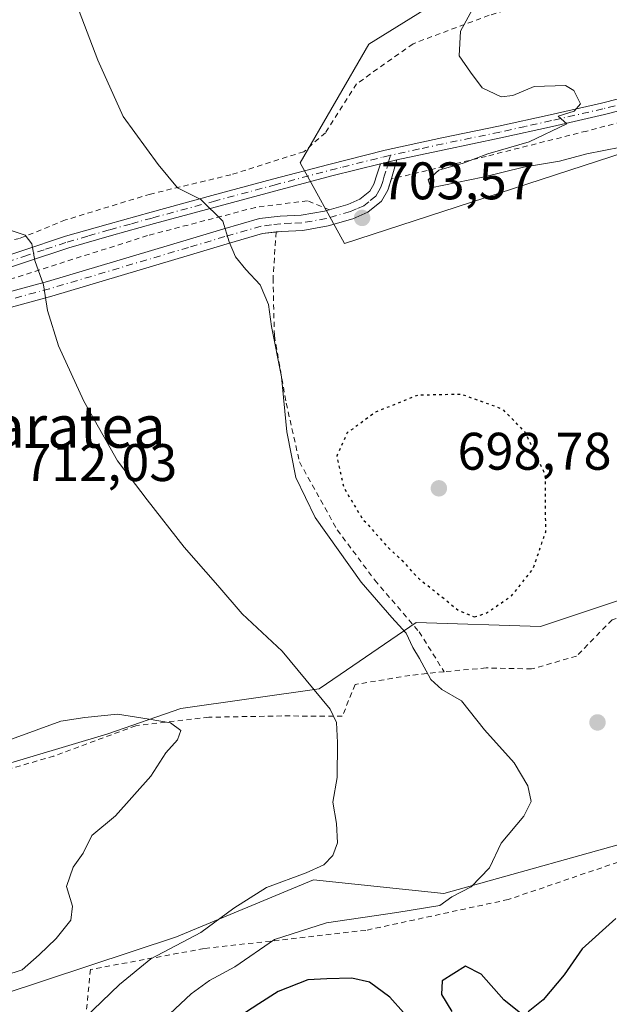
# Model space of a CAD drawing. Units: metres. Extents: x 586602 to 590039, y 4759050 to 4761411.
# Drawn here: x 587388 to 587499, y 4759735 to 4759922 of the extents above; entities that cross this region are included whole.
import ezdxf
from ezdxf.enums import TextEntityAlignment as Align

# ---------------------------------------------------------------- set-up
doc = ezdxf.new("R2010")
doc.units = ezdxf.units.M
doc.header["$MEASUREMENT"] = 0
for name, pattern in [('DGN Style 2', [1.6480167562047852, 0.988810053722871, -0.6592067024819142]), ('DGN Style 4', [2.6384748266838614, 1.318413404963828, -0.6592067024819142, 0.001648016756204785, -0.6592067024819142]), ('DGN Style 5', [1.1536117293433497, 0.4944050268614355, -0.6592067024819142])]:
    doc.linetypes.add(name, pattern=pattern)
for name, color, linetype, lineweight in [('Alambrada', 7, 'DGN Style 2', 0), ('Arbolado forestal CxS', 92, 'Continuous', 0), ('Camino Cxs', 7, 'Continuous', 0), ('Camino eje', 30, 'DGN Style 4', 13), ('Curva de nivel maestra', 30, 'Continuous', 30), ('Curva de nivel maestra depresión', 30, 'DGN Style 5', 30), ('Curva de nivel normal', 30, 'Continuous', 0), ('Pastizal CxS', 92, 'Continuous', 0), ('Prado CxS', 92, 'Continuous', 0), ('Punto de cota en terreno', 7, 'Continuous', 0), ('Rótulo de punto de cota en terreno', 7, 'Continuous', 0), ('Texto cartográfico', 7, 'Continuous', 0)]:
    doc.layers.add(name, color=color, linetype=linetype, lineweight=lineweight)
doc.styles.add('Style-Arial', font='txt')

# ---------------------------------------------------------------- blocks, each defined once
blk = doc.blocks.new('*U10')
at = {"layer": 'Prado CxS', "color": 92, "linetype": 'Continuous', "lineweight": 0}
for points in [[(587512.9001000002, 4759939.7553, 706.3031000000047), (587470.9693, 4759927.933700001, 704.6613000000071), (587453.7669000002, 4759917.188100001, 703.485799999995), (587440.7525000004, 4759894.690099999, 703.6428000000016), (587449.1045000004, 4759879.379899999, 703.6809000000068), (587568.8152000001, 4759918.352700001, 701.0939999999973)], [(587537.8117000004, 4759824.012900001, 706.5304000000033), (587486.2260999996, 4759806.819300001, 701.1738999999943), (587462.6901000004, 4759807.574100001, 704.1175999999978), (587448.2926000003, 4759797.721899999, 708.4808000000049), (587444.3139000004, 4759794.999500001, 709.7274000000034), (587418.1633000001, 4759791.253500001, 714.1640999999945), (587404.3161000004, 4759786.4943, 715.2713999999978), (587375.3267000001, 4759777.8411, 714.723299999998), (587325.5670999996, 4759767.0255, 719.8583000000073), (587312.6974999999, 4759772.5747, 720.3282000000036), (587286.3355, 4759768.135500001, 718.3822999999975), (587267.5979000004, 4759766.5253, 715.6487000000053)]]:
    blk.add_polyline3d(points, dxfattribs=at)
blk = doc.blocks.new('*U13')
at = {"layer": 'Pastizal CxS', "color": 92, "linetype": 'Continuous', "lineweight": 0}
for points in [[(587703.0197000002, 4759876.358100001, 691.8139999999985), (587699.0144999997, 4759870.221100001, 693.7425999999978), (587700.0893000001, 4759849.802300001, 696.4308000000019), (587664.7977, 4759844.901900001, 704.0779999999941), (587648.3551000003, 4759837.546900001, 707.4397000000026), (587634.0761000002, 4759821.537699999, 708.6858999999968), (587595.9990999997, 4759792.115900001, 706.7796999999993), (587573.9373000005, 4759805.6009, 706.9619999999995), (587560.1942999996, 4759808.319700001, 706.9468000000053), (587552.4943000004, 4759806.119899999, 706.4530999999988), (587542.5944999997, 4759803.369899999, 706.3430999999982), (587533.3513000002, 4759800.4823, 705.5703000000068), (587508.1623000001, 4759767.454700001, 703.6912000000011), (587467.9221000001, 4759756.205499999, 705.7430000000023), (587443.2585000005, 4759758.801899999, 709.9324000000051), (587417.2975000005, 4759747.985300001, 711.5359000000027), (587384.1310999999, 4759736.9681, 714.8160000000062), (587350.2301000003, 4759745.822699999, 714.9600999999967), (587324.2012999998, 4759748.6461, 718.406099999993), (587317.3239000002, 4759748.1165, 718.9122000000062), (587312.1271000003, 4759747.7163, 719.5329000000056), (587294.9319000002, 4759736.969500001, 719.3475999999937), (587273.4379000004, 4759736.969900001, 719.4103000000032), (587251.9451000001, 4759742.3433, 724.920299999998)], [(587267.5979000004, 4759766.5253, 715.6487000000053), (587286.3355, 4759768.135500001, 718.3822999999975), (587312.6974999999, 4759772.5747, 720.3282000000036), (587325.5670999996, 4759767.0255, 719.8583000000073), (587375.3267000001, 4759777.8411, 714.723299999998), (587404.3161000004, 4759786.4943, 715.2713999999978), (587418.1633000001, 4759791.253500001, 714.1640999999945), (587444.3139000004, 4759794.999500001, 709.7274000000034), (587448.2926000003, 4759797.721899999, 708.4808000000049), (587462.6901000004, 4759807.574100001, 704.1175999999978), (587486.2260999996, 4759806.819300001, 701.1738999999943), (587537.8117000004, 4759824.012900001, 706.5304000000033)], [(587568.8152000001, 4759918.352700001, 701.0939999999973), (587449.1045000004, 4759879.379899999, 703.6809000000068), (587440.7525000004, 4759894.690099999, 703.6428000000016), (587453.7669000002, 4759917.188100001, 703.485799999995), (587470.9693, 4759927.933700001, 704.6613000000071), (587512.9001000002, 4759939.7553, 706.3031000000047)]]:
    blk.add_polyline3d(points, dxfattribs=at)
blk = doc.blocks.new('*U19')
at = {"layer": 'Arbolado forestal CxS', "color": 92, "linetype": 'Continuous', "lineweight": 0}
blk.add_polyline3d([(587251.9451000001, 4759742.3433, 724.920299999998), (587273.4379000004, 4759736.969900001, 719.4103000000032), (587294.9319000002, 4759736.969500001, 719.3475999999937), (587312.1271000003, 4759747.7163, 719.5329000000056), (587317.3239000002, 4759748.1165, 718.9122000000062), (587324.2012999998, 4759748.6461, 718.406099999993), (587350.2301000003, 4759745.822699999, 714.9600999999967), (587384.1310999999, 4759736.9681, 714.8160000000062), (587417.2975000005, 4759747.985300001, 711.5359000000027), (587443.2585000005, 4759758.801899999, 709.9324000000051), (587467.9221000001, 4759756.205499999, 705.7430000000023), (587508.1623000001, 4759767.454700001, 703.6912000000011), (587533.3513000002, 4759800.4823, 705.5703000000068), (587542.5944999997, 4759803.369899999, 706.3430999999982), (587552.4943000004, 4759806.119899999, 706.4530999999988), (587560.1942999996, 4759808.319700001, 706.9468000000053), (587573.9373000005, 4759805.6009, 706.9619999999995), (587595.9990999997, 4759792.115900001, 706.7796999999993), (587634.0761000002, 4759821.537699999, 708.6858999999968), (587648.3551000003, 4759837.546900001, 707.4397000000026), (587664.7977, 4759844.901900001, 704.0779999999941), (587700.0893000001, 4759849.802300001, 696.4308000000019), (587699.0144999997, 4759870.221100001, 693.7425999999978), (587703.0197000002, 4759876.358100001, 691.8139999999985)], dxfattribs=at)
blk = doc.blocks.new('5PATER')
at = {"layer": 'Punto de cota en terreno', "linetype": 'Continuous', "lineweight": 0}
h = blk.add_hatch(color=51, dxfattribs=at)
edge = h.paths.add_edge_path()
edge.add_ellipse((0, 0), major_axis=(-0.1095731443231308, -0.1110710700762829), ratio=0.9994222409660322, start_angle=0, end_angle=360)

msp = doc.modelspace()

# ---------------------------------------------------------------- linework, layer by layer
at = {"layer": 'Alambrada', "color": 7, "linetype": 'DGN Style 2', "lineweight": 0}
for points in [[(587536.9101, 4759947.600099999, 710.8929999999964), (587536.6601, 4759941.0101, 706.8476999999984), (587519.1700999998, 4759936.220100001, 708.1828999999999), (587495.1801000005, 4759928.270099999, 708.4023000000017), (587476.5000999998, 4759922.6501, 708.038400000005), (587462.1001000004, 4759917.270099999, 704.9823000000034), (587451.4101, 4759909.6501, 705.6897999999928), (587445.5100999996, 4759900.380100001, 704.6597999999941), (587441.4200999998, 4759896.790100001, 704.8138000000035), (587427.6001000004, 4759892.4301, 704.7559000000037), (587412.4200999998, 4759888.780099999, 711.0685999999987), (587396.3000999996, 4759883.860099999, 712.1499000000041), (587387.6001000004, 4759880.340100001, 710.2437999999966), (587369.6201, 4759877.1501, 713.1034999999974), (587359.6901000004, 4759876.380100001, 714.2176000000036), (587339.1401000004, 4759872.470100001, 720.3392000000022), (587325.5100999996, 4759870.4301, 721.9320000000008), (587311.3701, 4759868.5101, 723.7749000000041), (587302.3501000004, 4759866.140100001, 728.8408999999957), (587293.6001000004, 4759860.3201, 724.828999999998)], [(587606.4801000003, 4759908.700099999, 702.2866000000067), (587576.4600999998, 4759917.1601, 701.7584000000061), (587565.0701000001, 4759919.270099999, 703.1128000000026), (587556.6901000004, 4759917.860099999, 702.4015000000073), (587540.3701, 4759914.020099999, 707.3772000000026), (587525.0100999996, 4759909.290100001, 707.3736999999965), (587512.7801000001, 4759905.390100001, 706.9015999999974), (587494.9901000002, 4759900.720100001, 707.874800000005), (587475.9801000003, 4759895.920100001, 706.3236999999937), (587458.0201000003, 4759891.630100001, 709.6744000000036)], [(587446.2701000003, 4759885.800100001, 705.4627000000038), (587442.1201, 4759887.5001, 706.6416999999929), (587432.2600999996, 4759886.2301, 705.5525000000052), (587411.8501000004, 4759880.9101, 709.0675000000047), (587383.3000999996, 4759871.8201, 712.4293999999937), (587366.1501000002, 4759867.920100001, 714.3264999999956), (587344.3901000004, 4759864.020099999, 717.3331999999937), (587320.0701000001, 4759859.860099999, 720.6662999999971), (587304.9600999998, 4759856.4101, 722.4562000000006), (587293.0100999996, 4759855.8301, 723.4330000000047), (587292.0100999996, 4759855.6501, 723.5285000000005)], [(587436.1901000004, 4759881.590100001, 704.8689000000013), (587435.6001000004, 4759872.8101, 705.8932000000059), (587435.8501000004, 4759861.9301, 710.2508999999991), (587438.1001000004, 4759849.130100001, 710.8175000000047), (587440.6001000004, 4759837.9901, 711.6998000000021), (587447.7600999996, 4759825.120100001, 712.7685000000056), (587454.8701, 4759815.590100001, 712.2648999999948), (587463.2500999998, 4759805.8101, 709.3421999999993), (587467.9801000003, 4759798.2401, 709.6497999999993)], [(587586.1201, 4759850.5101, 710.567599999995), (587583.1201, 4759844.720100001, 709.3010000000068), (587574.7901, 4759838.4301, 708.0265999999974), (587567.1901000004, 4759837.6801, 708.5697999999975), (587563.1601, 4759839.210100001, 707.8478999999934), (587559.5601000004, 4759841.5801, 706.7415000000037), (587556.4401000004, 4759840.300100001, 706.9820000000037), (587555.3501000004, 4759834.340100001, 707.4719999999944), (587550.3601000002, 4759828.770099999, 708.8592000000062), (587538.8901000004, 4759823.210100001, 707.5426000000007), (587522.0000999998, 4759816.610099999, 706.0142999999953), (587505.3501000004, 4759809.6501, 706.8178999999947), (587499.8000999996, 4759808.100099999, 705.6595999999992), (587493.0701000001, 4759801.190099999, 703.527900000001), (587484.5500999996, 4759798.7601, 703.5801000000066), (587475.9200999998, 4759798.960100001, 707.8320999999996), (587467.9801000003, 4759798.2401, 709.6497999999993)], [(587521.9401000004, 4759688.4901, 695.8040000000037), (587539.4600999998, 4759696.2401, 693.623900000006), (587571.0800999999, 4759711.090100001, 694.593200000003), (587617.7500999998, 4759732.5801, 699.4707999999955), (587659.3501000004, 4759752.4301, 703.6879000000046), (587655.0500999996, 4759779.8201, 702.6627000000008), (587641.1001000004, 4759781.860099999, 705.2828000000009), (587606.3501000004, 4759790.050100001, 713.5614999999963), (587574.4801000003, 4759798.960100001, 710.4042000000045), (587565.0100999996, 4759800.050100001, 712.0972999999941), (587548.5500999996, 4759797.1601, 712.3812999999938), (587535.1201, 4759791.210100001, 708.9274000000005), (587528.2600999996, 4759786.4001, 707.6621000000015), (587519.3701, 4759780.210100001, 706.1008000000003), (587511.6901000004, 4759775.1501, 706.7847000000039), (587508.3000999996, 4759768.360099999, 707.2850999999937), (587500.9401000004, 4759762.1601, 709.8662999999942), (587480.1401000004, 4759755.0601, 709.5604000000022), (587453.1401000004, 4759749.220100001, 713.1817000000011), (587422.5500999996, 4759745.770099999, 714.241200000004), (587401.0301000001, 4759741.8101, 718.624100000001), (587399.6201, 4759727.590100001, 716.3772999999928), (587402.5701000001, 4759710.960100001, 712.8506000000052), (587404.8501000004, 4759703.890100001, 710.0311999999976)], [(587467.9801000003, 4759798.2401, 709.6497999999993), (587461.5100999996, 4759797.550100001, 710.8389000000025), (587451.1401000004, 4759795.8101, 715.4312000000064), (587448.7100999998, 4759789.800100001, 713.9573999999994), (587437.2600999996, 4759789.860099999, 711.9603000000062), (587423.4401000004, 4759789.610099999, 715.8432999999933), (587409.6201, 4759788.0101, 717.8061000000016), (587394.1201, 4759782.2501, 718.181899999996), (587378.8201000001, 4759777.840100001, 717.4918000000035), (587363.2801000001, 4759774.050100001, 718.8217000000004), (587358.1401000004, 4759772.640100001, 720.0506000000024)]]:
    msp.add_polyline3d(points, dxfattribs=at)
at = {"layer": 'Arbolado forestal CxS', "color": 92, "linetype": 'Continuous', "lineweight": 0}
msp.add_polyline3d([(587703.0197000002, 4759876.358100001, 691.8139999999985), (587699.0144999997, 4759870.221100001, 693.7425999999978), (587700.0893000001, 4759849.802300001, 696.4308000000019), (587664.7977, 4759844.901900001, 704.0779999999941), (587648.3551000003, 4759837.546900001, 707.4397000000026), (587634.0761000002, 4759821.537699999, 708.6858999999968), (587595.9990999997, 4759792.115900001, 706.7796999999993), (587573.9373000005, 4759805.6009, 706.9619999999995), (587560.1942999996, 4759808.319700001, 706.9468000000053), (587552.4943000004, 4759806.119899999, 706.4530999999988), (587542.5944999997, 4759803.369899999, 706.3430999999982), (587533.3513000002, 4759800.4823, 705.5703000000068), (587508.1623000001, 4759767.454700001, 703.6912000000011), (587467.9221000001, 4759756.205499999, 705.7430000000023), (587443.2585000005, 4759758.801899999, 709.9324000000051), (587417.2975000005, 4759747.985300001, 711.5359000000027), (587384.1310999999, 4759736.9681, 714.8160000000062), (587350.2301000003, 4759745.822699999, 714.9600999999967), (587324.2012999998, 4759748.6461, 718.406099999993), (587317.3239000002, 4759748.1165, 718.9122000000062), (587312.1271000003, 4759747.7163, 719.5329000000056), (587294.9319000002, 4759736.969500001, 719.3475999999937), (587273.4379000004, 4759736.969900001, 719.4103000000032), (587251.9451000001, 4759742.3433, 724.920299999998)], dxfattribs=at)
at = {"layer": 'Camino Cxs', "color": 7, "linetype": 'Continuous', "lineweight": 0, "extrusion": (-0.3027410211123771, -0.07038246675032578, 0.9504705058601106), "elevation": -512188.1948714968, "flags": 128}
msp.add_lwpolyline([(-4503224.717571702, 1568544.261789541), (-4503224.717571702, 1568547.653520316)], dxfattribs=at)
msp.add_lwpolyline([(-4503224.717571702, 1568544.261789541), (-4503224.717571702, 1568547.653520316)], dxfattribs=at)
at = {"layer": 'Camino Cxs', "color": 7, "linetype": 'Continuous', "lineweight": 0, "extrusion": (-0.9564837440729824, 0.2900812417798357, 0.03149159398312824), "elevation": 818883.5766186675, "flags": 128}
msp.add_lwpolyline([(-4725517.051578494, -25092.39852358378), (-4725513.358346554, -25090.6773699204), (-4725513.295144943, -25090.71909061317)], dxfattribs=at)
at = {"layer": 'Camino Cxs', "color": 7, "linetype": 'Continuous', "lineweight": 0}
for points in [[(587379.7100999998, 4759875.2501, 712.9109999999928), (587388.0401, 4759878.020099999, 710.547900000005), (587396.2901, 4759880.7601, 711.1613999999972), (587404.3901000004, 4759883.090100001, 710.2737999999954), (587412.5500999996, 4759885.360099999, 710.3571999999986), (587424.0201000003, 4759888.4801, 705.825100000002), (587435.5201000003, 4759891.5701, 705.4792000000016), (587446.1501000002, 4759894.4001, 704.5959000000004), (587456.8300999999, 4759897.0701, 705.7260999999999), (587467.5500999996, 4759899.4001, 704.921100000007), (587478.2701000003, 4759901.620100001, 705.2072999999947), (587488.0401, 4759903.790100001, 706.092300000004), (587497.7901, 4759906.030099999, 706.4113999999972), (587507.6801000005, 4759908.540100001, 705.7299999999959)], [(587379.7100999998, 4759875.2501, 712.9109999999928), (587388.0401, 4759878.020099999, 710.547900000005), (587396.2901, 4759880.7601, 711.1613999999972), (587404.3901000004, 4759883.090100001, 710.2737999999954), (587412.5500999996, 4759885.360099999, 710.3571999999986), (587424.0201000003, 4759888.4801, 705.825100000002), (587435.5201000003, 4759891.5701, 705.4792000000016), (587446.1501000002, 4759894.4001, 704.5959000000004), (587456.8300999999, 4759897.0701, 705.7260999999999), (587467.5500999996, 4759899.4001, 704.921100000007), (587478.2701000003, 4759901.620100001, 705.2072999999947), (587488.0401, 4759903.790100001, 706.092300000004), (587497.7901, 4759906.030099999, 706.4113999999972), (587507.6801000005, 4759908.540100001, 705.7299999999959)], [(587508.2801000001, 4759906.350099999, 706.2372999999934), (587498.3300999999, 4759903.8301, 707.5216999999975), (587488.5401, 4759901.5801, 707.0218000000023), (587478.7500999998, 4759899.4001, 706.1342000000004), (587468.0201000003, 4759897.1801, 705.1199999999953), (587459.0601000004, 4759895.2401, 707.9959999999992), (587455.9200999998, 4759894.5101, 706.9418000000006), (587446.7200999996, 4759892.200099999, 704.4829000000027), (587436.1101000002, 4759889.380100001, 706.2403999999952), (587424.6101000002, 4759886.290100001, 706.1070999999939), (587413.1501000002, 4759883.1801, 708.9807000000002), (587405.0100999996, 4759880.9101, 710.0543999999937), (587396.9600999998, 4759878.590100001, 710.4593000000023), (587388.7500999998, 4759875.870100001, 711.1137000000017), (587380.3601000002, 4759873.0801, 712.9627999999939)], [(587508.2801000001, 4759906.350099999, 706.2372999999934), (587498.3300999999, 4759903.8301, 707.5216999999975), (587488.5401, 4759901.5801, 707.0218000000023), (587478.7500999998, 4759899.4001, 706.1342000000004), (587468.0201000003, 4759897.1801, 705.1199999999953), (587459.0601000004, 4759895.2401, 707.9959999999992)], [(587378.4001000002, 4759868.280099999, 713.0179999999964), (587392.9101, 4759872.220100001, 711.485799999995), (587406.0301000001, 4759876.120100001, 710.1331999999966), (587419.1501000002, 4759880.030099999, 707.0007000000041), (587426.0900999998, 4759882.090100001, 706.1877999999998), (587433.0401, 4759884.120100001, 705.2848999999987), (587436.9401000004, 4759884.590100001, 705.694399999993), (587440.9101, 4759884.7601, 705.6842000000034), (587445.3601000002, 4759885.550100001, 705.5385999999999), (587449.7401000002, 4759886.8101, 704.7994999999937), (587452.0201000003, 4759887.8201, 704.0611999999965), (587453.9200999998, 4759889.3101, 705.2024999999995), (587454.6700999998, 4759890.6501, 706.1840999999987), (587455.3000999996, 4759892.5801, 707.3510999999999), (587455.9200999998, 4759894.5101, 706.9418000000006), (587459.0601000004, 4759895.2401, 707.9959999999992), (587458.0401, 4759891.690099999, 709.7163), (587457.3300999999, 4759889.4801, 708.1217000000034), (587456.1501000002, 4759887.4001, 706.3078999999999), (587453.5201000003, 4759885.3201, 704.8862999999984), (587450.7301000003, 4759884.090100001, 704.9035000000005), (587446.0100999996, 4759882.7301, 704.9691000000021), (587441.2301000003, 4759881.880100001, 704.7581999999966), (587437.1700999998, 4759881.700099999, 704.8086999999941), (587433.6201, 4759881.280099999, 705.0178000000016), (587426.9101, 4759879.3201, 705.7387000000017), (587419.9801000003, 4759877.2601, 706.4734999999928), (587406.8601000002, 4759873.350099999, 708.8543000000063), (587393.7001, 4759869.440099999, 710.4759999999952), (587379.1001000004, 4759865.470100001, 712.3932999999961)], [(587455.9200999998, 4759894.5101, 706.9418000000006), (587446.7200999996, 4759892.200099999, 704.4829000000027), (587436.1101000002, 4759889.380100001, 706.2403999999952), (587424.6101000002, 4759886.290100001, 706.1070999999939), (587413.1501000002, 4759883.1801, 708.9807000000002), (587405.0100999996, 4759880.9101, 710.0543999999937), (587396.9600999998, 4759878.590100001, 710.4593000000023), (587388.7500999998, 4759875.870100001, 711.1137000000017), (587380.3601000002, 4759873.0801, 712.9627999999939)], [(587446.2532000003, 4759885.807, 705.4661999999954), (587449.7401000002, 4759886.8101, 704.7994999999937), (587452.0201000003, 4759887.8201, 704.0611999999965), (587453.9200999998, 4759889.3101, 705.2024999999995), (587454.6700999998, 4759890.6501, 706.1840999999987), (587455.3000999996, 4759892.5801, 707.3510999999999), (587455.9200999998, 4759894.5101, 706.9418000000006)], [(587458.0204999996, 4759891.630000001, 709.6745999999986), (587457.3300999999, 4759889.4801, 708.1217000000034), (587456.1501000002, 4759887.4001, 706.3078999999999), (587453.5201000003, 4759885.3201, 704.8862999999984), (587450.7301000003, 4759884.090100001, 704.9035000000005), (587446.0100999996, 4759882.7301, 704.9691000000021), (587441.2301000003, 4759881.880100001, 704.7581999999966), (587437.1700999998, 4759881.700099999, 704.8086999999941), (587436.1897, 4759881.584100001, 704.8693000000059)], [(587378.4001000002, 4759868.280099999, 713.0179999999964), (587392.9101, 4759872.220100001, 711.485799999995), (587406.0301000001, 4759876.120100001, 710.1331999999966), (587419.1501000002, 4759880.030099999, 707.0007000000041), (587426.0900999998, 4759882.090100001, 706.1877999999998), (587433.0401, 4759884.120100001, 705.2848999999987), (587436.9401000004, 4759884.590100001, 705.694399999993), (587440.9101, 4759884.7601, 705.6842000000034), (587445.3601000002, 4759885.550100001, 705.5385999999999), (587446.2532000003, 4759885.807, 705.4661999999954)], [(587436.1897, 4759881.584100001, 704.8693000000059), (587433.6201, 4759881.280099999, 705.0178000000016), (587426.9101, 4759879.3201, 705.7387000000017), (587419.9801000003, 4759877.2601, 706.4734999999928), (587406.8601000002, 4759873.350099999, 708.8543000000063), (587393.7001, 4759869.440099999, 710.4759999999952), (587379.1001000004, 4759865.470100001, 712.3932999999961)]]:
    msp.add_polyline3d(points, dxfattribs=at)
at = {"layer": 'Camino eje', "color": 30, "linetype": 'DGN Style 4', "lineweight": 13}
for points in [[(587503.0050999997, 4759906.1851, 707.8071999999956), (587498.0601000004, 4759904.9301, 706.928899999999), (587488.2901, 4759902.6851, 706.1923999999999), (587483.4051000001, 4759901.600099999, 706.3176999999997), (587478.5100999996, 4759900.5101, 705.6456999999937), (587467.7851, 4759898.290100001, 704.9726999999984), (587463.3051000005, 4759897.3201, 706.343200000003), (587457.9451000001, 4759896.155099999, 706.811400000006), (587457.8677000003, 4759896.1371, 706.8071000000054)], [(587457.8677000003, 4759896.1371, 706.8071000000054), (587457.4901000002, 4759894.8751, 707.7964999999967), (587456.9801000003, 4759893.100099999, 708.8147000000026), (587456.6700999998, 4759892.1351, 708.7624000000069), (587456.3551000003, 4759891.170100001, 708.0109999999986), (587456.0000999998, 4759890.065099999, 707.2244999999967), (587455.6250999998, 4759889.395099999, 706.6487999999954), (587455.0351, 4759888.3551, 705.8408999999957), (587453.7200999996, 4759887.315099999, 704.7320999999939), (587452.7701000003, 4759886.5701, 704.2905999999931), (587451.3750999998, 4759885.9551, 704.5249999999943), (587450.2351000002, 4759885.450099999, 704.804099999994), (587445.6851000004, 4759884.140100001, 705.2296000000061), (587441.0701000001, 4759883.3201, 705.1103000000003), (587439.0401, 4759883.2301, 705.079700000002), (587437.0551000005, 4759883.145099999, 705.0497000000032), (587435.2801000001, 4759882.9351, 705.0105999999942), (587433.3300999999, 4759882.700099999, 705.0270000000019), (587426.5000999998, 4759880.7051, 705.9627999999939), (587419.5651000004, 4759878.645099999, 706.7308000000049), (587406.4451000001, 4759874.735099999, 709.5470999999961), (587393.3051000005, 4759870.8301, 710.967499999999), (587378.7500999998, 4759866.8751, 712.7290999999968)], [(587380.0351, 4759874.165100001, 712.9082999999956), (587388.3951000003, 4759876.9451, 710.7755000000034), (587392.5000999998, 4759878.3051, 710.6025999999983), (587396.6250999998, 4759879.675100001, 710.8206999999966), (587400.6750999996, 4759880.840100001, 710.3399999999965), (587404.7001, 4759882.0001, 709.935500000007), (587408.7801000001, 4759883.1351, 709.9164000000019), (587412.8501000004, 4759884.270099999, 709.6325999999973), (587424.3151000004, 4759887.3851, 706.0504999999977), (587435.8151000004, 4759890.475099999, 705.859500000006), (587441.1201, 4759891.8851, 705.5463000000018), (587446.4351000004, 4759893.300100001, 704.5028000000021), (587448.7351000002, 4759893.877499999, 704.3598000000056), (587454.0751, 4759895.2125, 705.4116000000067), (587456.3750999998, 4759895.790100001, 706.4437000000034), (587457.8677000003, 4759896.1371, 706.8071000000054)]]:
    msp.add_polyline3d(points, dxfattribs=at)
at = {"layer": 'Curva de nivel maestra', "color": 30, "linetype": 'Continuous', "lineweight": 30, "elevation": 700, "flags": 128}
for points in [[(587500.5, 4759751.440099999), (587494.1100000005, 4759745.7401), (587490.7000000002, 4759740.770099999), (587486.75, 4759736.0701), (587483.9000000004, 4759733.790100001)], [(587482.4900000002, 4759733.4801), (587479.3200000003, 4759736.0601), (587474.9900000002, 4759740.890100001), (587472.0199999996, 4759742.420100001), (587467.6200000001, 4759739.6801), (587467.5, 4759737.0701), (587469.4600000001, 4759733.8101)], [(587460.3200000003, 4759733.630100001), (587457.6900000004, 4759736.5601), (587453.8499999996, 4759739.380100001), (587450.5, 4759740.130100001), (587445.7699999996, 4759740.0001), (587442.2100000001, 4759739.8301), (587436.5499999998, 4759737.620100001), (587432.8799999999, 4759735.3101), (587427.8899999997, 4759731.9901)]]:
    msp.add_lwpolyline(points, dxfattribs=at)
at = {"layer": 'Curva de nivel maestra depresión', "color": 30, "linetype": 'DGN Style 5', "lineweight": 30, "elevation": 700, "flags": 128}
msp.add_lwpolyline([(587473.7100000001, 4759808.6501), (587475.9299999997, 4759809.3101), (587480.7699999996, 4759812.620100001), (587484.8300000001, 4759817.710100001), (587487.2300000004, 4759824.770099999), (587487.1699999999, 4759835.5701), (587483.3399999999, 4759843.640100001), (587479.0999999996, 4759847.9801), (587471.2699999996, 4759850.8101), (587463, 4759850.640100001), (587455.0199999996, 4759847.440099999), (587449.6500000004, 4759843.5001), (587447.6500000004, 4759839.100099999), (587448.9500000002, 4759833.210100001), (587452.4800000004, 4759827.300100001), (587457.4600000001, 4759821.720100001), (587459.9699999997, 4759819.370100001), (587463.1100000005, 4759815.940099999), (587466.7000000002, 4759813.140100001), (587470.6900000004, 4759809.850099999), (587473.7100000001, 4759808.6501)], dxfattribs=at)
at = {"layer": 'Curva de nivel normal', "color": 30, "linetype": 'Continuous', "lineweight": 0, "flags": 128}
for points, elevation in [([(587414.0499999998, 4759731.51), (587420.0999999996, 4759737.189999999), (587423.5599999996, 4759739.699999999), (587428.3600000005, 4759742.300000001), (587435.8700000001, 4759747.480000001), (587445.7000000002, 4759750.640000001), (587459.0300000003, 4759752.59), (587467.1600000003, 4759753.930000001), (587469.4299999997, 4759755.59), (587473.0999999996, 4759757.439999999), (587476.5700000003, 4759761.039999999), (587478.7800000003, 4759765.74), (587483.0700000003, 4759770.83), (587484.4500000002, 4759773.65), (587483.8099999996, 4759776.619999999), (587481.2800000003, 4759780.980000001), (587475.6600000003, 4759787.199999999), (587471.2999999998, 4759792.699999999), (587467.5700000003, 4759794.859999999), (587465.4600000001, 4759796.76), (587463.3399999999, 4759800.74), (587462.0800000001, 4759802.810000001), (587460.8300000001, 4759805.560000001), (587458.0999999996, 4759808.5), (587452.2999999998, 4759815.230000001), (587443.5999999996, 4759827.470000001), (587439.9199999999, 4759835.050000001), (587438.2000000002, 4759843.720000001), (587437.1699999999, 4759854.100000001), (587435.2800000003, 4759863.680000001), (587434.7599999999, 4759867.83), (587433.1699999999, 4759871.57), (587430.4199999999, 4759874.49), (587428.5, 4759876.9), (587427.29, 4759879.720000001), (587426.1200000001, 4759883.640000001), (587421.9400000004, 4759887.710000001), (587417.5300000003, 4759889.930000001), (587413.8499999996, 4759894.350000001), (587407.25, 4759903.460000001), (587402.4000000004, 4759914.17), (587396.9000000004, 4759928.83)], 705), ([(587476.1100000005, 4759928.939999999), (587471.0700000003, 4759919.67), (587470.8399999999, 4759914.99), (587473, 4759911.880000001), (587475.1900000004, 4759908.930000001), (587478.7999999998, 4759907.199999999), (587481, 4759907.439999999), (587485.0099999999, 4759909.180000001), (587491, 4759909.34), (587492.5700000003, 4759908.430000001), (587493.8300000001, 4759905.9), (587492.5999999996, 4759904.49), (587489.6100000005, 4759903.51), (587491.2199999997, 4759902.060000001), (587484.0700000003, 4759898.680000001), (587476.2599999999, 4759896.380000001), (587471.6200000001, 4759894.609999999), (587467.0099999999, 4759893.33), (587464.9500000002, 4759891.49), (587465.5, 4759889.980000001), (587475.2999999998, 4759891.960000001), (587482.9900000002, 4759893.880000001), (587489.8300000001, 4759895.01), (587495.0099999999, 4759896.41), (587504.6399999997, 4759898.32)], 705), ([(587386.2199999997, 4759881.800000001), (587388.6399999997, 4759880.99), (587389.9400000004, 4759879.359999999), (587390.5, 4759876.16), (587392.1600000003, 4759871.58), (587392.9000000004, 4759866.720000001), (587394.9500000002, 4759860.02), (587399.7599999999, 4759849.49), (587406.1600000003, 4759838.220000001), (587411.7800000003, 4759830.84), (587418.7599999999, 4759821.82), (587425.1699999999, 4759814.550000001), (587429.7800000003, 4759809.189999999), (587437.3099999996, 4759802.140000001), (587446.4100000003, 4759791.17), (587447.6100000005, 4759788.640000001), (587447.8200000003, 4759784.83), (587447.7400000002, 4759778.17), (587446.9000000004, 4759773.5), (587447.6399999997, 4759769.5), (587447.8099999996, 4759765.810000001), (587446.9299999997, 4759763.390000001), (587445.1900000004, 4759761.640000001), (587441.9000000004, 4759760.15), (587434.3899999997, 4759757.33), (587428.1799999997, 4759753.4), (587421.9199999999, 4759748.82), (587412.4299999997, 4759743.83), (587406.5300000003, 4759738.980000001), (587399.8099999996, 4759732.539999999)], 710), ([(587381.4600000001, 4759739.59), (587388.0999999996, 4759741.76), (587391.3399999999, 4759744.550000001), (587394.5099999999, 4759747.680000001), (587397.3300000001, 4759751.17), (587397.6100000005, 4759753.83), (587396.5099999999, 4759757.5), (587397.7699999996, 4759761.17), (587399.6600000003, 4759763.83), (587401.3099999996, 4759767.189999999), (587405.7999999998, 4759770.930000001), (587412.4699999997, 4759778.449999999), (587415.3200000003, 4759782.859999999), (587417.5199999996, 4759785.350000001), (587418.1699999999, 4759787.109999999), (587416.1699999999, 4759788.57), (587412.1500000004, 4759789.220000001), (587406.1500000004, 4759790.180000001), (587399.9699999997, 4759789.59), (587395.4299999997, 4759788.859999999), (587386.0999999996, 4759785.449999999)], 715)]:
    msp.add_lwpolyline(points, dxfattribs=dict(at, elevation=elevation))
at = {"layer": 'Pastizal CxS', "color": 92, "linetype": 'Continuous', "lineweight": 0}
for points in [[(587512.9001000002, 4759939.7553, 706.3031000000047), (587470.9693, 4759927.933700001, 704.6613000000071), (587453.7669000002, 4759917.188100001, 703.485799999995), (587440.7525000004, 4759894.690099999, 703.6428000000016), (587449.1045000004, 4759879.379899999, 703.6809000000068), (587568.8152000001, 4759918.352700001, 701.0939999999973)], [(587703.0197000002, 4759876.358100001, 691.8139999999985), (587699.0144999997, 4759870.221100001, 693.7425999999978), (587700.0893000001, 4759849.802300001, 696.4308000000019), (587664.7977, 4759844.901900001, 704.0779999999941), (587648.3551000003, 4759837.546900001, 707.4397000000026), (587634.0761000002, 4759821.537699999, 708.6858999999968), (587595.9990999997, 4759792.115900001, 706.7796999999993), (587573.9373000005, 4759805.6009, 706.9619999999995), (587560.1942999996, 4759808.319700001, 706.9468000000053), (587552.4943000004, 4759806.119899999, 706.4530999999988), (587542.5944999997, 4759803.369899999, 706.3430999999982), (587533.3513000002, 4759800.4823, 705.5703000000068), (587508.1623000001, 4759767.454700001, 703.6912000000011), (587467.9221000001, 4759756.205499999, 705.7430000000023), (587443.2585000005, 4759758.801899999, 709.9324000000051), (587417.2975000005, 4759747.985300001, 711.5359000000027), (587384.1310999999, 4759736.9681, 714.8160000000062), (587350.2301000003, 4759745.822699999, 714.9600999999967), (587324.2012999998, 4759748.6461, 718.406099999993), (587317.3239000002, 4759748.1165, 718.9122000000062), (587312.1271000003, 4759747.7163, 719.5329000000056), (587294.9319000002, 4759736.969500001, 719.3475999999937), (587273.4379000004, 4759736.969900001, 719.4103000000032), (587251.9451000001, 4759742.3433, 724.920299999998)], [(587537.8117000004, 4759824.012900001, 706.5304000000033), (587486.2260999996, 4759806.819300001, 701.1738999999943), (587462.6901000004, 4759807.574100001, 704.1175999999978), (587448.2926000003, 4759797.721899999, 708.4808000000049), (587444.3139000004, 4759794.999500001, 709.7274000000034), (587418.1633000001, 4759791.253500001, 714.1640999999945), (587404.3161000004, 4759786.4943, 715.2713999999978), (587375.3267000001, 4759777.8411, 714.723299999998), (587325.5670999996, 4759767.0255, 719.8583000000073), (587312.6974999999, 4759772.5747, 720.3282000000036), (587286.3355, 4759768.135500001, 718.3822999999975), (587267.5979000004, 4759766.5253, 715.6487000000053)]]:
    msp.add_polyline3d(points, dxfattribs=at)
at = {"layer": 'Prado CxS', "color": 92, "linetype": 'Continuous', "lineweight": 0}
for points in [[(587512.9001000002, 4759939.7553, 706.3031000000047), (587470.9693, 4759927.933700001, 704.6613000000071), (587453.7669000002, 4759917.188100001, 703.485799999995), (587440.7525000004, 4759894.690099999, 703.6428000000016), (587449.1045000004, 4759879.379899999, 703.6809000000068), (587568.8152000001, 4759918.352700001, 701.0939999999973)], [(587537.8117000004, 4759824.012900001, 706.5304000000033), (587486.2260999996, 4759806.819300001, 701.1738999999943), (587462.6901000004, 4759807.574100001, 704.1175999999978), (587448.2926000003, 4759797.721899999, 708.4808000000049), (587444.3139000004, 4759794.999500001, 709.7274000000034), (587418.1633000001, 4759791.253500001, 714.1640999999945), (587404.3161000004, 4759786.4943, 715.2713999999978), (587375.3267000001, 4759777.8411, 714.723299999998), (587325.5670999996, 4759767.0255, 719.8583000000073), (587312.6974999999, 4759772.5747, 720.3282000000036), (587286.3355, 4759768.135500001, 718.3822999999975), (587267.5979000004, 4759766.5253, 715.6487000000053)]]:
    msp.add_polyline3d(points, dxfattribs=at)

# ---------------------------------------------------------------- block references
at = {"layer": 'Arbolado forestal CxS', "color": 92, "linetype": 'Continuous', "lineweight": 0}
msp.add_blockref('*U19', (0, 0), dxfattribs=at)
at = {"layer": 'Pastizal CxS', "color": 92, "linetype": 'Continuous', "lineweight": 0}
msp.add_blockref('*U13', (0, 0), dxfattribs=at)
at = {"layer": 'Prado CxS', "color": 92, "linetype": 'Continuous', "lineweight": 0}
msp.add_blockref('*U10', (0, 0), dxfattribs=at)
at = {"layer": 'Punto de cota en terreno', "color": 7, "linetype": 'Continuous', "lineweight": 0, "xscale": 10, "yscale": 10, "zscale": 10}
for p in [(587452.4600000001, 4759884.25, 703.570000000007), (587467, 4759833, 698.779999999999), (587497.0300000003, 4759788.630000001, 704.6399999999995)]:
    msp.add_blockref('5PATER', p, dxfattribs=at)

# ---------------------------------------------------------------- texts
at = {"layer": 'Rótulo de punto de cota en terreno', "color": 7, "linetype": 'Continuous', "lineweight": 0, "style": 'Style-Arial'}
for s, p in [('703,57', (587455.9878000002, 4759887.777799999)), ('698,78', (587470.5278000003, 4759836.527799999)), ('712,03', (587388.3077999996, 4759834.377800001))]:
    msp.add_text(s, height=7.000000000000002, dxfattribs=at).set_placement(p)
at = {"layer": 'Texto cartográfico', "color": 7, "linetype": 'Continuous', "lineweight": 0, "style": 'Style-Arial'}
msp.add_text('Garatea', height=8, dxfattribs=at).set_placement((587395.1055256098, 4759844.700149999), align=Align.MIDDLE_CENTER)

doc.saveas('drawing.dxf')
